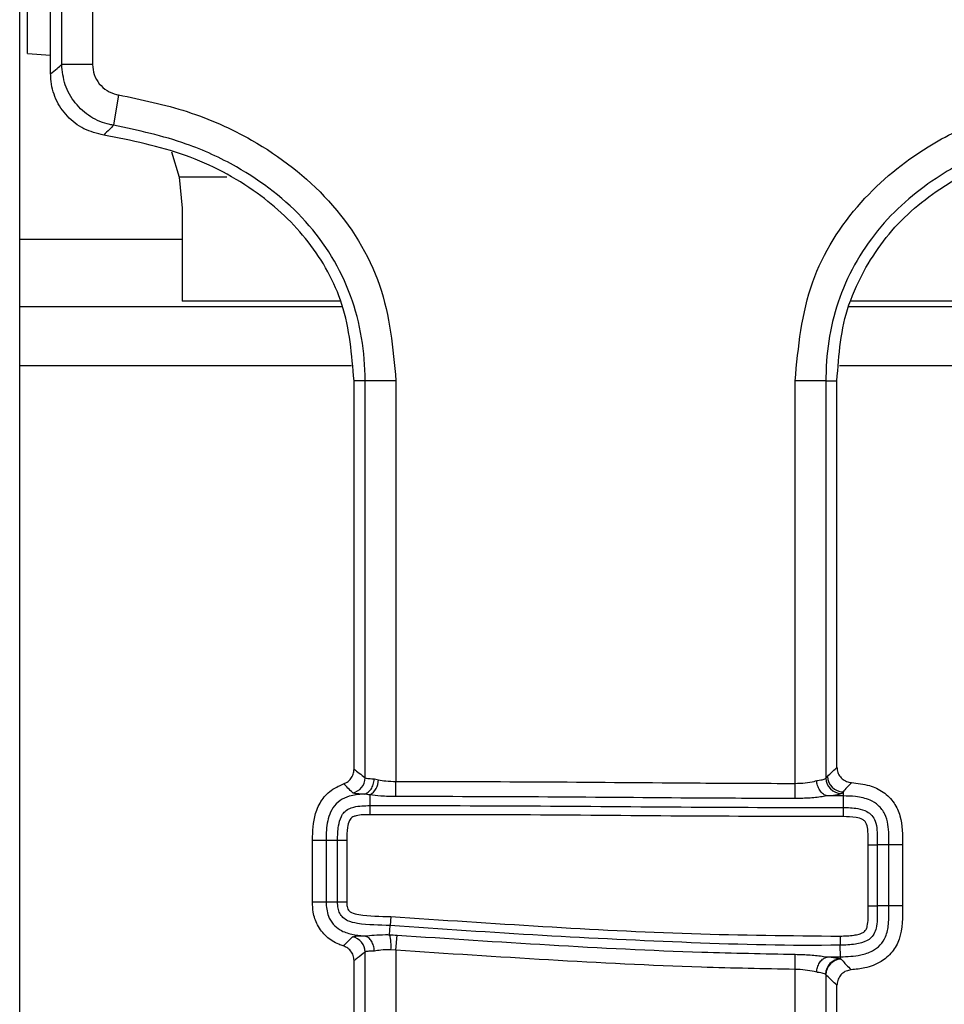
# Model space of a CAD drawing. Units: millimetres. Extents: x 75 to 2144, y 25 to 1460.
# Drawn here: x 322 to 352, y 605 to 637 of the extents above; entities that cross this region are included whole.
import ezdxf

# ---------------------------------------------------------------- set-up
doc = ezdxf.new("R2010")
doc.units = ezdxf.units.MM
doc.header["$LTSCALE"] = 5
doc.linetypes.add('SLD-Solid', pattern=[0])

msp = doc.modelspace()

# ---------------------------------------------------------------- linework, layer by layer
at = {"color": 7, "linetype": 'SLD-Solid', "lineweight": 25}
for p, q in [((322.43957, 629.43823), (322.43957, 655.47921)), ((322.68957, 635.43823), (322.68957, 651.23823)), ((323.43957, 634.77839), (323.43957, 649.44584)), ((323.79715, 635.08621), (323.79715, 645.20714)), ((324.79334, 644.48692), (324.79334, 635.08621)), ((322.68957, 635.43823), (323.43957, 635.38166)), ((324.79334, 635.08621), (323.79715, 635.08621)), ((325.63148, 634.10264), (325.47341, 633.11907)), ((327.3469, 632.25736), (327.58855, 631.43823)), ((327.58855, 631.43823), (327.68957, 630.43823)), ((327.68957, 630.43823), (327.68957, 627.43823)), ((322.43957, 629.43823), (327.68957, 629.43823)), ((322.43957, 627.25495), (322.43957, 629.43823)), ((332.85839, 627.25495), (322.43957, 627.25495)), ((322.43957, 625.35694), (322.43957, 627.25495)), ((332.78897, 627.43823), (327.68957, 627.43823)), ((368.11348, 627.25495), (349.2175, 627.25495)), ((367.24188, 627.43823), (349.283, 627.43823)), ((322.43957, 625.35694), (333.16112, 625.35694)), ((322.43957, 529.51952), (322.43957, 625.35694)), ((348.91735, 625.35694), (359.52086, 625.35694)), ((333.59715, 624.86511), (333.23957, 624.86511)), ((333.23957, 612.30657), (333.23957, 624.86511)), ((334.59334, 624.86511), (333.59715, 624.86511)), ((333.59715, 612.03246), (333.59715, 624.86511)), ((334.59334, 624.86511), (334.59334, 611.9138)), ((348.48199, 624.86511), (347.4858, 624.86511)), ((347.4858, 611.84995), (347.4858, 624.86511)), ((348.48199, 624.86511), (348.48199, 612.02267)), ((348.48199, 624.86511), (348.83957, 624.86511)), ((348.83957, 621.91687), (348.83957, 624.86511)), ((348.83957, 612.37194), (348.83957, 621.91687)), ((333.89527, 611.99796), (334.02775, 611.96717)), ((348.48199, 612.02267), (348.53635, 612.07711)), ((334.5943, 611.42473), (334.59334, 611.9138)), ((347.48493, 611.36088), (347.4858, 611.84995)), ((333.74692, 611.4781), (333.74832, 611.13179)), ((349.03539, 611.44479), (348.56349, 611.44433)), ((349.03519, 611.57901), (349.03539, 611.44479)), ((349.03519, 611.57901), (349.03519, 611.57901)), ((349.03539, 611.44479), (349.03594, 611.07019)), ((333.74832, 611.13179), (333.7495, 610.83834)), ((331.89666, 608.01888), (331.89666, 610.01058)), ((331.89666, 610.01058), (332.33411, 610.01058)), ((332.33411, 610.01058), (332.70871, 610.01058)), ((332.33411, 610.01058), (332.33411, 608.01888)), ((332.70871, 608.01888), (332.70871, 610.01058)), ((332.70871, 610.01058), (333.00215, 610.01058)), ((333.00215, 610.01058), (333.00215, 608.0188)), ((349.84758, 609.86484), (350.14103, 609.86488)), ((349.84758, 607.89408), (349.84758, 609.86484)), ((350.14103, 609.86488), (350.14103, 607.89408)), ((350.51563, 609.86488), (350.14103, 609.86488)), ((350.51563, 607.89408), (350.51563, 609.86488)), ((350.95308, 609.86488), (350.51563, 609.86488)), ((350.95308, 609.86488), (350.95308, 607.89408)), ((331.89666, 608.01888), (332.33411, 608.01888)), ((332.33411, 608.01888), (332.70871, 608.01888)), ((332.70871, 608.01888), (333.00215, 608.0188)), ((349.84758, 607.89408), (350.14103, 607.89408)), ((350.51563, 607.89408), (350.14103, 607.89408)), ((350.95308, 607.89408), (350.51563, 607.89408)), ((334.42621, 607.5455), (334.40545, 607.25279)), ((334.38463, 606.95889), (334.40545, 607.25279)), ((334.59334, 606.45809), (334.62763, 606.94596)), ((348.94206, 606.91478), (348.94684, 606.62138)), ((348.95295, 606.24682), (348.94684, 606.62138)), ((333.59715, 583.74793), (333.59715, 606.40063)), ((334.59334, 606.45809), (334.43114, 606.47104)), ((334.59334, 606.45809), (334.59334, 583.63586)), ((347.4858, 605.83817), (347.49008, 606.32722)), ((348.55925, 606.24207), (348.95295, 606.24682)), ((348.95406, 606.17873), (348.95295, 606.24682)), ((333.23957, 584.05752), (333.23957, 606.12269)), ((347.4858, 598.70314), (347.4858, 605.83817)), ((348.48199, 605.66925), (348.47005, 605.6807)), ((348.48199, 605.66925), (348.48199, 598.94964)), ((348.83957, 599.26503), (348.83957, 605.32799))]:
    msp.add_line(p, q, dxfattribs=at)
at = {"color": 8, "linetype": 'SLD-Solid', "lineweight": 25}
msp.add_line((329.13234, 631.43823), (327.58855, 631.43823), dxfattribs=at)
at = {"color": 7, "linetype": 'SLD-Solid', "lineweight": 25, "flags": 128}
msp.add_lwpolyline([(349.03594, 611.07019), (349.03597, 611.05539), (349.036, 611.03253), (349.03604, 611.00229), (349.0361, 610.96554), (349.03616, 610.92333), (349.03623, 610.87688), (349.0363, 610.82755), (349.03638, 610.77674)], dxfattribs=at)
at = {"color": 7, "linetype": 'SLD-Solid', "lineweight": 25}
for centre, radius, start, end in [((333.09478, 612.03596), 0.50238, 281.61071, 359.599905), ((333.47327, 611.9604), 0.55453, 299.57059, 0.699639), ((348.98455, 612.02714), 0.50258, 180.508997, 269.570004), ((349.0389, 612.08157), 0.50258, 180.509062, 269.576317), ((333.09478, 606.3971), 0.50238, 0.402041, 78.614301), ((333.215, 606.60125), 1.22309, 353.888497, 17.001867), ((348.9742, 605.67495), 0.50418, 92.289395, 179.346663), ((348.98452, 605.66489), 0.50255, 91.5694, 179.503527)]:
    msp.add_arc(centre, radius, start, end, dxfattribs=at)
for points, knots in [([(323.43957, 634.77839), (323.50806, 634.83776), (323.62724, 634.9411), (323.74644, 635.04291), (323.79715, 635.08621)], [0, 0, 0, 0, 0.57460153, 1, 1, 1, 1]), ([(325.47341, 633.11907), (325.43251, 633.12661), (325.17321, 633.17441), (324.71377, 633.36703), (324.20914, 633.81855), (323.86505, 634.41455), (323.81977, 634.86242), (323.79715, 635.08621)], [0, 0, 0, 0, 0.04462705, 0.28292848, 0.52157562, 0.76093554, 1, 1, 1, 1]), ([(324.79334, 635.08621), (324.80432, 634.97407), (324.82628, 634.74977), (324.99804, 634.4513), (325.25074, 634.22564), (325.481, 634.12988), (325.61096, 634.10635), (325.63148, 634.10264)], [0, 0, 0, 0, 0.23920292, 0.478440255, 0.716941382, 0.9553191, 1, 1, 1, 1]), ([(325.15491, 632.80535), (324.93584, 632.85828), (324.49766, 632.96415), (323.95418, 633.38737), (323.57781, 633.95065), (323.4481, 634.44629), (323.44098, 634.72353), (323.43957, 634.77839)], [0, 0, 0, 0, 0.235895381, 0.471825894, 0.707001382, 0.942023988, 1, 1, 1, 1]), ([(347.4858, 624.86511), (347.59055, 625.95534), (347.79246, 628.05665), (349.469, 630.68985), (351.51355, 632.36314), (353.57873, 633.37963), (356.19564, 634.17172), (359.39129, 634.47754), (361.81565, 633.96227), (362.88874, 633.7342)], [0, 0, 0, 0, 0.15807274, 0.30467033, 0.44134605, 0.54013589, 0.63904917, 0.840233, 1, 1, 1, 1]), ([(325.63148, 634.10264), (326.37762, 633.94785), (327.86879, 633.6385), (330.24202, 632.58524), (332.55131, 630.8068), (334.29975, 628.0344), (334.49609, 625.91495), (334.59334, 624.86511)], [0, 0, 0, 0, 0.162459053, 0.324677661, 0.550316599, 0.777255259, 1, 1, 1, 1]), ([(362.10153, 632.91234), (361.27094, 633.06405), (359.1737, 633.44711), (356.38306, 633.18564), (353.95702, 632.45335), (352.07876, 631.53039), (350.23062, 630.03279), (348.84628, 627.78521), (348.49373, 625.93075), (348.48313, 624.96855), (348.48199, 624.86511)], [0, 0, 0, 0, 0.1391163, 0.35127076, 0.45403386, 0.55665747, 0.69512927, 0.84108011, 0.98291589, 1, 1, 1, 1]), ([(325.47341, 633.11907), (325.42817, 633.07489), (325.32182, 632.97105), (325.21582, 632.86582), (325.15491, 632.80535)], [0, 0, 0, 0, 0.42539739, 1, 1, 1, 1]), ([(333.59715, 624.86511), (333.59715, 624.86513), (333.59715, 625.79177), (333.30042, 627.67806), (331.79527, 630.13904), (329.78914, 631.66764), (327.64319, 632.65786), (326.26682, 632.95042), (325.47341, 633.11907)], [0, 0, 0, 0, 0.00000475, 0.21991505, 0.44205419, 0.66722822, 0.80817278, 1, 1, 1, 1]), ([(349.76761, 628.5202), (349.97877, 628.85061), (350.61082, 629.83963), (352.39546, 631.38625), (354.89094, 632.46893), (357.50258, 632.93108), (359.68708, 632.98308), (361.09051, 632.74045), (361.75423, 632.6257)], [0, 0, 0, 0, 0.08718662, 0.26097219, 0.5162753, 0.68317259, 0.85016216, 1, 1, 1, 1]), ([(333.23957, 624.86511), (333.16866, 625.70325), (333.03266, 627.31062), (331.85189, 629.42453), (330.08684, 631.07677), (327.80186, 632.27634), (326.04875, 632.62671), (325.15491, 632.80535)], [0, 0, 0, 0, 0.201354777, 0.386156528, 0.569324839, 0.780416079, 1, 1, 1, 1]), ([(348.83957, 624.86511), (348.90059, 625.70101), (348.99422, 626.98351), (349.56785, 628.1233), (349.76761, 628.5202)], [0, 0, 0, 0, 0.651775515, 1, 1, 1, 1]), ([(332.90211, 611.83509), (332.95343, 611.85836), (333.05607, 611.90491), (333.16882, 612.0342), (333.23059, 612.17417), (333.23697, 612.26827), (333.23957, 612.30657)], [0, 0, 0, 0, 0.2715156, 0.54305989, 0.81402131, 1, 1, 1, 1]), ([(333.23957, 612.30657), (333.29605, 612.26556), (333.41527, 612.17898), (333.53443, 612.08298), (333.59715, 612.03246)], [0, 0, 0, 0, 0.47372192, 1, 1, 1, 1]), ([(348.53635, 612.07711), (348.58216, 612.12266), (348.67379, 612.21377), (348.77488, 612.31091), (348.83014, 612.36304), (348.83957, 612.37194)], [0, 0, 0, 0, 0.45335491, 0.9067096, 1, 1, 1, 1]), ([(348.83957, 612.37194), (348.84506, 612.31584), (348.85604, 612.20363), (348.94194, 612.05426), (349.06835, 611.94173), (349.19885, 611.88664), (349.28089, 611.87767), (349.3076, 611.87475)], [0, 0, 0, 0, 0.223603015, 0.447244049, 0.67005312, 0.892584008, 1, 1, 1, 1]), ([(333.57965, 611.50645), (333.61844, 611.52155), (333.69601, 611.55176), (333.79449, 611.66216), (333.86683, 611.80947), (333.89113, 611.92986), (333.89502, 611.99375), (333.89527, 611.99796)], [0, 0, 0, 0, 0.241151657, 0.482300812, 0.723543592, 0.981789505, 1, 1, 1, 1]), ([(333.59715, 612.03246), (333.6177, 612.02409), (333.65879, 612.00736), (333.79813, 612.00471), (333.88602, 611.9986), (333.89527, 611.99796)], [0, 0, 0, 0, 0.47251933, 0.94446873, 1, 1, 1, 1]), ([(334.02775, 611.96717), (334.10568, 611.95296), (334.27861, 611.92143), (334.48175, 611.91651), (334.59334, 611.9138)], [0, 0, 0, 0, 0.45061907, 1, 1, 1, 1]), ([(347.4858, 611.84995), (347.59628, 611.85315), (347.81782, 611.85958), (348.04893, 611.90063), (348.15643, 611.93179), (348.18387, 611.93975)], [0, 0, 0, 0, 0.42557813, 0.85337883, 1, 1, 1, 1]), ([(348.18387, 611.93975), (348.19188, 611.9408), (348.2795, 611.95233), (348.41963, 611.97877), (348.4612, 612.00803), (348.48199, 612.02267)], [0, 0, 0, 0, 0.04788916, 0.52368537, 1, 1, 1, 1]), ([(348.51775, 611.44754), (348.47851, 611.46128), (348.40004, 611.48876), (348.29778, 611.59563), (348.22183, 611.7371), (348.19267, 611.85562), (348.18518, 611.92336), (348.18421, 611.9355), (348.18387, 611.93975)], [0, 0, 0, 0, 0.23695918, 0.47391666, 0.71094273, 0.94825945, 0.98191354, 1, 1, 1, 1]), ([(331.89666, 610.01058), (331.9064, 610.30319), (331.92161, 610.76025), (332.18163, 611.32991), (332.50925, 611.66781), (332.78137, 611.78368), (332.90211, 611.83509)], [0, 0, 0, 0, 0.38793552, 0.6059685, 0.82517091, 1, 1, 1, 1]), ([(333.19589, 611.54386), (333.14501, 611.59698), (333.04832, 611.6979), (332.94911, 611.79099), (332.90211, 611.83509)], [0, 0, 0, 0, 0.52624768, 1, 1, 1, 1]), ([(334.59334, 611.9138), (336.2306, 611.91138), (339.50508, 611.90655), (343.80244, 611.86278), (346.46273, 611.85351), (347.4858, 611.84995)], [0, 0, 0, 0, 0.380972561, 0.761940677, 1, 1, 1, 1]), ([(349.3076, 611.87475), (349.29922, 611.86579), (349.25014, 611.81329), (349.15992, 611.71574), (349.07676, 611.62459), (349.03518, 611.57901)], [0, 0, 0, 0, 0.09328613, 0.54663065, 1, 1, 1, 1]), ([(349.3076, 611.87475), (349.5032, 611.85439), (349.86378, 611.81687), (350.35144, 611.59103), (350.69931, 611.2414), (350.96001, 610.6534), (350.95587, 610.18247), (350.95308, 609.86488)], [0, 0, 0, 0, 0.19744387, 0.36397078, 0.53147074, 0.68402124, 1, 1, 1, 1]), ([(333.53868, 611.50177), (333.38596, 611.4898), (333.12304, 611.4692), (332.77756, 611.31014), (332.54837, 611.07361), (332.37508, 610.69247), (332.33736, 610.32732), (332.3347, 610.06833), (332.33411, 610.01058)], [0, 0, 0, 0, 0.20753208, 0.35727028, 0.50779187, 0.6462781, 0.92112362, 1, 1, 1, 1]), ([(333.53868, 611.50177), (333.53867, 611.50178), (333.53542, 611.50196), (333.42999, 611.50797), (333.26457, 611.51501), (333.21907, 611.53412), (333.19589, 611.54386)], [0, 0, 0, 0, 0.00006071, 0.01521702, 0.49827739, 1, 1, 1, 1]), ([(333.57965, 611.50645), (333.5757, 611.50563), (333.56682, 611.50381), (333.55189, 611.50246), (333.54213, 611.50196), (333.53868, 611.50177)], [0, 0, 0, 0, 0.34159553, 0.766947, 1, 1, 1, 1]), ([(333.74692, 611.4781), (333.74691, 611.47811), (333.69242, 611.48646), (333.6354, 611.49589), (333.58418, 611.50559), (333.57965, 611.50645)], [0, 0, 0, 0, 0.00028428, 0.91164343, 1, 1, 1, 1]), ([(334.5943, 611.42473), (334.42883, 611.42778), (334.12825, 611.43331), (333.8556, 611.46195), (333.74694, 611.4781), (333.74692, 611.4781)], [0, 0, 0, 0, 0.5504718, 0.99993225, 1, 1, 1, 1]), ([(347.48493, 611.36088), (346.4611, 611.36444), (343.80002, 611.37371), (339.50327, 611.41747), (336.23015, 611.42231), (334.5943, 611.42473)], [0, 0, 0, 0, 0.238269963, 0.619299861, 1, 1, 1, 1]), ([(348.51775, 611.44754), (348.51234, 611.44646), (348.47688, 611.43938), (348.31459, 611.41033), (347.98269, 611.37027), (347.65088, 611.36401), (347.48493, 611.36088)], [0, 0, 0, 0, 0.01975301, 0.12944017, 0.56460976, 1, 1, 1, 1]), ([(348.56349, 611.44433), (348.55636, 611.4444), (348.54325, 611.44454), (348.52736, 611.44579), (348.5203, 611.44707), (348.51775, 611.44754)], [0, 0, 0, 0, 0.43203151, 0.79499219, 1, 1, 1, 1]), ([(348.98077, 611.52458), (348.94964, 611.50992), (348.88688, 611.48039), (348.68273, 611.45517), (348.56351, 611.44433), (348.56349, 611.44433)], [0, 0, 0, 0, 0.49607213, 0.99994127, 1, 1, 1, 1]), ([(349.03519, 611.57901), (349.03519, 611.57901), (349.00653, 611.56095), (348.99365, 611.54276), (348.98077, 611.52458)], [0, 0, 0, 0, 0.00009639, 1, 1, 1, 1]), ([(350.51563, 609.86488), (350.51944, 610.08594), (350.52527, 610.42388), (350.40388, 610.86836), (350.1956, 611.14507), (349.86571, 611.34856), (349.46796, 611.4356), (349.17106, 611.44191), (349.03539, 611.44479)], [0, 0, 0, 0, 0.25778937, 0.3940862, 0.53167026, 0.65200482, 0.84097741, 1, 1, 1, 1]), ([(332.70871, 610.01058), (332.70871, 610.0106), (332.70871, 610.16604), (332.71803, 610.42756), (332.79603, 610.73936), (332.91969, 610.92615), (333.06147, 611.03265), (333.34019, 611.12874), (333.57381, 611.13048), (333.74832, 611.13179)], [0, 0, 0, 0, 0.00003291, 0.2558064, 0.42998069, 0.5198581, 0.61925501, 0.71558017, 1, 1, 1, 1]), ([(333.74832, 611.13179), (335.47884, 611.13215), (338.93895, 611.13287), (344.03466, 611.07871), (347.40009, 611.07297), (349.03594, 611.07019)], [0, 0, 0, 0, 0.33958695, 0.67898868, 1, 1, 1, 1]), ([(349.03594, 611.07019), (349.03596, 611.07019), (349.195, 611.07042), (349.45772, 611.05942), (349.78209, 610.97012), (349.97973, 610.82226), (350.09926, 610.60753), (350.1453, 610.27936), (350.14264, 610.02126), (350.14103, 609.86488)], [0, 0, 0, 0, 0.00003039, 0.24163753, 0.39800525, 0.50301103, 0.60741244, 0.76213515, 1, 1, 1, 1]), ([(333.7495, 610.83834), (333.59887, 610.83856), (333.41272, 610.83883), (333.20898, 610.77379), (333.13464, 610.71952), (333.06398, 610.60705), (333.00906, 610.36589), (333.00487, 610.15023), (333.00215, 610.01058)], [0, 0, 0, 0, 0.32796128, 0.40531761, 0.46559807, 0.52579393, 0.69291559, 1, 1, 1, 1]), ([(349.03638, 610.77674), (347.39972, 610.77953), (344.03356, 610.78526), (338.93809, 610.83942), (335.47904, 610.8387), (333.7495, 610.83834)], [0, 0, 0, 0, 0.321184161, 0.660589962, 1, 1, 1, 1]), ([(349.84758, 609.86484), (349.8488, 610.01339), (349.85062, 610.23661), (349.82102, 610.49512), (349.75398, 610.62471), (349.63625, 610.70753), (349.39206, 610.76895), (349.17776, 610.77365), (349.03638, 610.77674)], [0, 0, 0, 0, 0.294653272, 0.442771185, 0.509184342, 0.576036605, 0.720309645, 1, 1, 1, 1]), ([(332.89213, 606.59746), (332.84295, 606.61452), (332.64615, 606.68279), (332.32942, 606.88106), (332.04471, 607.25272), (331.91254, 607.65226), (331.90144, 607.90863), (331.89666, 608.01888)], [0, 0, 0, 0, 0.08380324, 0.3353726, 0.58779392, 0.82273472, 1, 1, 1, 1]), ([(332.33411, 608.01888), (332.34579, 607.86258), (332.36501, 607.60546), (332.55166, 607.29374), (332.81242, 607.08075), (333.16238, 606.96198), (333.42395, 606.93701), (333.55437, 606.92456)], [0, 0, 0, 0, 0.25050036, 0.41209377, 0.57384739, 0.78752321, 1, 1, 1, 1]), ([(334.40545, 607.25279), (334.40543, 607.2528), (334.0533, 607.27774), (333.58927, 607.26469), (333.07076, 607.37849), (332.87664, 607.50456), (332.7721, 607.64884), (332.71744, 607.82503), (332.70869, 607.95089), (332.70871, 608.01886), (332.70871, 608.01888)], [0, 0, 0, 0, 0.00002835, 0.50041858, 0.65652789, 0.74157089, 0.82238042, 0.90364309, 0.99997798, 1, 1, 1, 1]), ([(333.00215, 608.0188), (333.00382, 607.96979), (333.00655, 607.88955), (333.03571, 607.78858), (333.08526, 607.71861), (333.20256, 607.64783), (333.65555, 607.56125), (334.08159, 607.55254), (334.42621, 607.5455)], [0, 0, 0, 0, 0.08746245, 0.14319472, 0.18528485, 0.23748089, 0.38319613, 1, 1, 1, 1]), ([(348.94206, 606.91478), (349.09213, 606.91949), (349.29745, 606.92594), (349.52671, 606.97107), (349.63988, 607.00925), (349.72285, 607.05224), (349.79059, 607.13392), (349.85494, 607.35422), (349.84719, 607.61518), (349.8475, 607.83398), (349.84758, 607.89408)], [0, 0, 0, 0, 0.26992123, 0.3693146, 0.41900146, 0.48524096, 0.53439144, 0.60554422, 0.89165731, 1, 1, 1, 1]), ([(350.14103, 607.89408), (350.14103, 607.89406), (350.14103, 607.83391), (350.14097, 607.59391), (350.14679, 607.28113), (350.04789, 606.98149), (349.91897, 606.82657), (349.7705, 606.74358), (349.60677, 606.68797), (349.3415, 606.63492), (349.11, 606.62403), (348.94686, 606.62138), (348.94684, 606.62138)], [0, 0, 0, 0, 0.0000283, 0.08510108, 0.34022222, 0.43674144, 0.52469228, 0.61844525, 0.6734027, 0.76915215, 0.99997175, 1, 1, 1, 1]), ([(348.95295, 606.24682), (349.17294, 606.25482), (349.52596, 606.26767), (349.96928, 606.4063), (350.2507, 606.61536), (350.44189, 606.91623), (350.52491, 607.35812), (350.51908, 607.69465), (350.51563, 607.89408)], [0, 0, 0, 0, 0.24381544, 0.3912414, 0.50843112, 0.62595893, 0.77834065, 1, 1, 1, 1]), ([(350.95308, 607.89408), (350.95946, 607.52618), (350.96865, 606.99702), (350.6432, 606.38507), (350.2533, 606.04997), (349.78007, 605.876), (349.4458, 605.84028), (349.29863, 605.82455)], [0, 0, 0, 0, 0.35580827, 0.51176951, 0.66796583, 0.85380993, 1, 1, 1, 1]), ([(334.42621, 607.5455), (336.06493, 607.4364), (339.3003, 607.22099), (344.13846, 606.95969), (347.34044, 606.92976), (348.94206, 606.91478)], [0, 0, 0, 0, 0.33904987, 0.66939441, 1, 1, 1, 1]), ([(348.94684, 606.62138), (348.94682, 606.62137), (347.34027, 606.59519), (344.13058, 606.68517), (339.28412, 606.92311), (336.04548, 607.14197), (334.40545, 607.25279)], [0, 0, 0, 0, 0.00000412, 0.33111089, 0.66127744, 1, 1, 1, 1]), ([(332.89213, 606.59746), (332.92074, 606.62395), (333.02182, 606.71751), (333.12208, 606.81774), (333.19395, 606.8896)], [0, 0, 0, 0, 0.28311188, 1, 1, 1, 1]), ([(333.19395, 606.8896), (333.2164, 606.89925), (333.26145, 606.91861), (333.45648, 606.92257), (333.55437, 606.92456)], [0, 0, 0, 0, 0.4980848, 1, 1, 1, 1]), ([(333.55437, 606.92456), (333.56101, 606.92397), (333.5733, 606.92289), (333.58785, 606.9206), (333.59428, 606.91895), (333.59652, 606.91837)], [0, 0, 0, 0, 0.43351767, 0.80184527, 1, 1, 1, 1]), ([(333.59652, 606.91837), (333.60132, 606.91906), (333.68774, 606.93162), (333.89372, 606.95434), (334.17023, 606.9625), (334.34061, 606.96176), (334.38461, 606.95889), (334.38463, 606.95889)], [0, 0, 0, 0, 0.02297284, 0.41388903, 0.85199077, 0.99993368, 1, 1, 1, 1]), ([(333.89528, 606.42835), (333.89509, 606.43252), (333.89248, 606.49251), (333.87206, 606.60893), (333.80625, 606.75526), (333.71145, 606.86903), (333.63483, 606.90192), (333.59652, 606.91837)], [0, 0, 0, 0, 0.01836087, 0.26370962, 0.50920612, 0.75460164, 1, 1, 1, 1]), ([(334.38463, 606.95889), (334.38464, 606.95889), (334.4649, 606.956), (334.54627, 606.95098), (334.62763, 606.94596)], [0, 0, 0, 0, 0.0001084, 1, 1, 1, 1]), ([(334.62763, 606.94596), (336.26859, 606.83721), (339.54927, 606.61978), (343.83729, 606.39933), (346.48522, 606.34706), (347.49008, 606.32722)], [0, 0, 0, 0, 0.38309136, 0.76589184, 1, 1, 1, 1]), ([(333.23957, 606.12269), (333.23409, 606.17878), (333.22313, 606.29097), (333.13711, 606.43936), (333.02193, 606.54549), (332.93104, 606.58188), (332.89213, 606.59746)], [0, 0, 0, 0, 0.26701126, 0.53405189, 0.80049105, 1, 1, 1, 1]), ([(333.59715, 606.40063), (333.51171, 606.3317), (333.39254, 606.23556), (333.27332, 606.1476), (333.23957, 606.12269)], [0, 0, 0, 0, 0.71690134, 1, 1, 1, 1]), ([(333.89528, 606.42835), (333.88568, 606.42815), (333.7976, 606.42637), (333.65858, 606.42632), (333.61764, 606.4092), (333.59715, 606.40063)], [0, 0, 0, 0, 0.05755148, 0.52844781, 1, 1, 1, 1]), ([(334.43114, 606.47104), (334.31915, 606.47071), (334.11893, 606.47012), (333.96369, 606.44112), (333.89528, 606.42835)], [0, 0, 0, 0, 0.55929931, 1, 1, 1, 1]), ([(347.4858, 605.83817), (346.47659, 605.85808), (343.82083, 605.91047), (339.52281, 606.13138), (336.23649, 606.34919), (334.59334, 606.45809)], [0, 0, 0, 0, 0.23457446, 0.61729181, 1, 1, 1, 1]), ([(347.49008, 606.32722), (347.65551, 606.32268), (347.9864, 606.3136), (348.31491, 606.27413), (348.47467, 606.24615), (348.50863, 606.23956), (348.51395, 606.23852)], [0, 0, 0, 0, 0.43726939, 0.87461931, 0.98034343, 1, 1, 1, 1]), ([(348.18387, 605.74642), (348.18419, 605.75066), (348.18505, 605.76194), (348.19205, 605.82887), (348.22012, 605.94676), (348.29501, 606.08879), (348.3965, 606.19642), (348.4748, 606.22449), (348.51395, 606.23852)], [0, 0, 0, 0, 0.01811345, 0.04822643, 0.28642835, 0.52433289, 0.76216553, 1, 1, 1, 1]), ([(348.51395, 606.23852), (348.51812, 606.23925), (348.52768, 606.24093), (348.54413, 606.24185), (348.55512, 606.24201), (348.55925, 606.24207)], [0, 0, 0, 0, 0.32480818, 0.74625958, 1, 1, 1, 1]), ([(348.55925, 606.24207), (348.55927, 606.24207), (348.56125, 606.24191), (348.67911, 606.23205), (348.85237, 606.21239), (348.92379, 606.18875), (348.95406, 606.17873)], [0, 0, 0, 0, 0.00006783, 0.00970965, 0.58031322, 1, 1, 1, 1]), ([(348.95406, 606.17873), (348.95406, 606.17873), (348.96234, 606.17498), (348.96655, 606.17112), (348.97076, 606.16726)], [0, 0, 0, 0, 0.0003556, 1, 1, 1, 1]), ([(348.97076, 606.16726), (349.01348, 606.12227), (349.11049, 606.02011), (349.21915, 605.90665), (349.28536, 605.83826), (349.29863, 605.82455)], [0, 0, 0, 0, 0.38612194, 0.87690405, 1, 1, 1, 1]), ([(348.18387, 605.74642), (348.1572, 605.75388), (348.05004, 605.78386), (347.81923, 605.8243), (347.59676, 605.83355), (347.4858, 605.83817)], [0, 0, 0, 0, 0.14242028, 0.57224905, 1, 1, 1, 1]), ([(348.47005, 605.6807), (348.44958, 605.69071), (348.40127, 605.71434), (348.27964, 605.73499), (348.19198, 605.74545), (348.18387, 605.74642)], [0, 0, 0, 0, 0.400013029, 0.944437229, 1, 1, 1, 1]), ([(348.83957, 605.32799), (348.82489, 605.34159), (348.75171, 605.40944), (348.63251, 605.52235), (348.528, 605.62434), (348.48199, 605.66925)], [0, 0, 0, 0, 0.12310371, 0.61389721, 1, 1, 1, 1]), ([(349.29863, 605.82455), (349.24314, 605.81468), (349.13215, 605.79495), (348.98999, 605.69761), (348.88767, 605.56278), (348.84406, 605.43126), (348.84061, 605.35183), (348.83957, 605.32799)], [0, 0, 0, 0, 0.22628817, 0.4526137, 0.67812499, 0.90338765, 1, 1, 1, 1])]:
    msp.add_open_spline(points, degree=3, knots=knots, dxfattribs=at)

doc.saveas('drawing.dxf')
